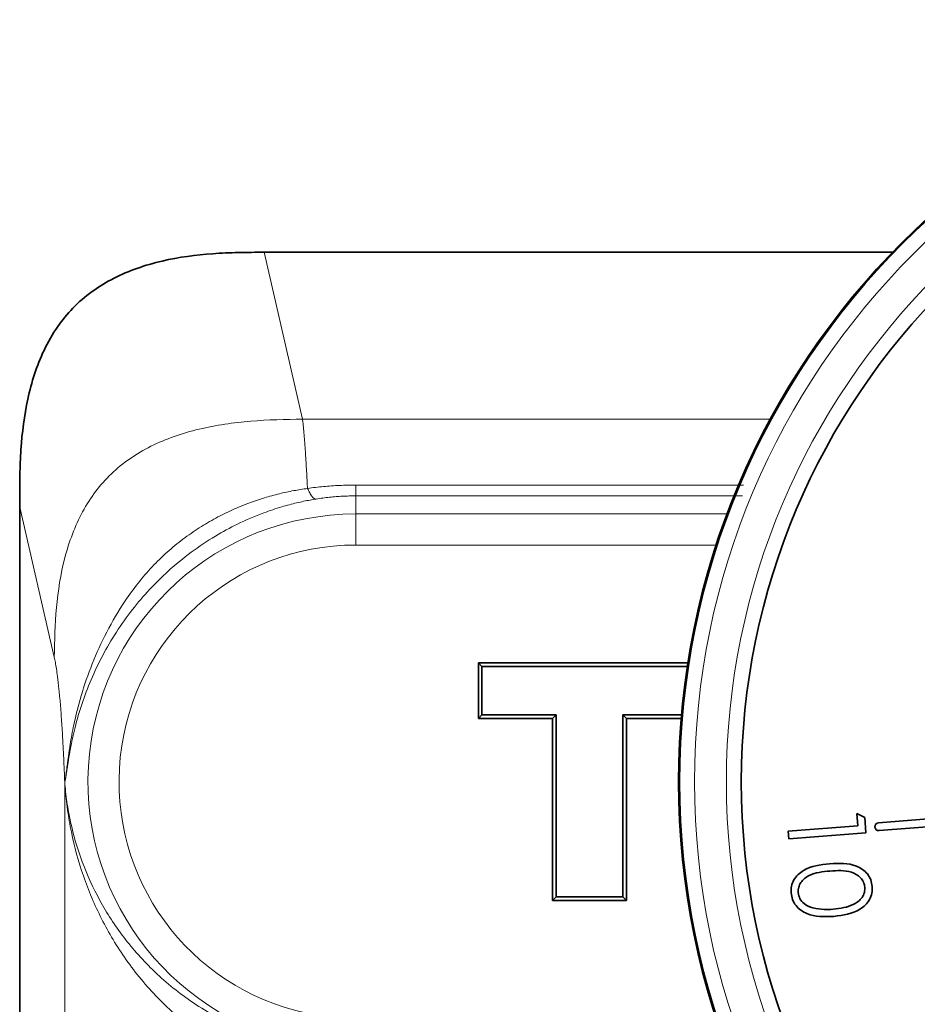
# Model space of a CAD drawing. Units: inches. Extents: x 0.5 to 33.5, y 0.5 to 21.
# Drawn here: x 5.1 to 5.5, y 12.9 to 13.4 of the extents above; entities that cross this region are included whole.
import ezdxf

# ---------------------------------------------------------------- set-up
doc = ezdxf.new("R2010")
doc.units = ezdxf.units.IN
doc.header["$MEASUREMENT"] = 0

msp = doc.modelspace()

# ---------------------------------------------------------------- linework, layer by layer
at = {"color": 7, "linetype": 'Continuous', "lineweight": 35}
for p, q in [((5.2008312864, 13.3199960266), (5.198900882, 13.3199952933)), ((5.5145090161, 13.3199960266), (5.2008312864, 13.3199960266)), ((5.0761357736, 13.1920057585), (5.0761357736, 13.0540890584)), ((5.3064965058, 13.1137425426), (5.4117379367, 13.1137425426)), ((5.3064965058, 13.0858534648), (5.3064965058, 13.1137425426)), ((5.3083163981, 13.1119225769), (5.3064965058, 13.1137425426)), ((5.3083163981, 13.1119225769), (5.4114553133, 13.1119225769)), ((5.3083163981, 13.0876732837), (5.3083163981, 13.1119225769)), ((5.3083163981, 13.0876732837), (5.3064965058, 13.0858534648)), ((5.3455018352, 13.0876732837), (5.3083163981, 13.0876732837)), ((5.3455018352, 13.0876732837), (5.3436820162, 13.0858534648)), ((5.3455018352, 12.9962589131), (5.3455018352, 13.0876732837)), ((5.3790476343, 13.0876732837), (5.3790476343, 12.9962589131)), ((5.3790476343, 13.0876732837), (5.3808674533, 13.0858534648)), ((5.408537047, 13.0876732837), (5.3790476343, 13.0876732837)), ((5.3436820162, 13.0858534648), (5.3064965058, 13.0858534648)), ((5.3436820162, 12.9944390941), (5.3436820162, 13.0858534648)), ((5.3808674533, 13.0858534648), (5.3808674533, 12.9944390941)), ((5.4083810688, 13.0858534648), (5.3808674533, 13.0858534648)), ((5.0761357736, 11.4147410546), (5.0761357736, 13.0540890584)), ((5.4965443903, 13.0380537369), (5.5005287643, 13.0360381202)), ((5.497036598, 13.031959954), (5.4965443903, 13.0380537369)), ((5.5005287643, 13.0360381202), (5.5011381572, 13.028413155)), ((5.5447450268, 13.0364498088), (5.5074997504, 13.0334640033)), ((5.5078194067, 13.0294767694), (5.5450646831, 13.0324625749)), ((5.4620443889, 13.0291475065), (5.497036598, 13.031959954)), ((5.4623490853, 13.0252959377), (5.4620443889, 13.0291475065)), ((5.5011381572, 13.028413155), (5.4623490853, 13.0252959377)), ((5.3455018352, 12.9962589131), (5.3436820162, 12.9944390941)), ((5.3808674533, 12.9944390941), (5.3436820162, 12.9944390941)), ((5.3790476343, 12.9962589131), (5.3455018352, 12.9962589131)), ((5.3790476343, 12.9962589131), (5.3808674533, 12.9944390941))]:
    msp.add_line(p, q, dxfattribs=at)
at = {"color": 8, "linetype": 'Continuous', "lineweight": 18}
for p, q in [((5.198900882, 13.3199952933), (5.2181851993, 13.2362315542)), ((5.2181851993, 13.2362315542), (5.4531779046, 13.2362315542)), ((5.2448857775, 13.203067964), (5.4396549542, 13.203067964)), ((5.4392206058, 13.1976498666), (5.2448857775, 13.1976498666)), ((5.2448857775, 13.1885424118), (5.2448857775, 13.1976498666)), ((5.0934896864, 13.1166270026), (5.0761357736, 13.1920057585)), ((5.2448857775, 13.1729555919), (5.2448857775, 13.1885424118)), ((5.2448857775, 13.1885424118), (5.4314535956, 13.1885424118)), ((5.4259861454, 13.1729555919), (5.2448857775, 13.1729555919)), ((5.0987284859, 12.3104364158), (5.0987284859, 13.0540890584))]:
    msp.add_line(p, q, dxfattribs=at)
at = {"color": 7, "linetype": 'Continuous', "lineweight": 35}
for radius in [0.3827500000000006, 0.38225, 0.3512499999999994]:
    msp.add_circle((5.7898107603, 13.0540891159), radius, dxfattribs=at)
at = {"color": 8, "linetype": 'Continuous', "lineweight": 18}
for radius in [0.3747500000000006, 0.3587499999999988]:
    msp.add_circle((5.7898107603, 13.0540891159), radius, dxfattribs=at)
for radius in [0.1344533500329366, 0.1188664117476261]:
    msp.add_arc((5.2448857603, 13.0540891159), radius, 90, 258.0843760779, dxfattribs=at)
at = {"color": 7, "linetype": 'Continuous', "lineweight": 35}
msp.add_arc((5.5076596029, 13.0314703767), 0.0020000000000008, 94.5833333333, 274.5833333333, dxfattribs=at)
for points, knots in [([(5.076136366844597, 13.19529996769897), (5.076138600127084, 13.19720034785416), (5.076143630501092, 13.20148087349119), (5.076214309458515, 13.20789400378971), (5.076407922620254, 13.21453755702615), (5.07707439510403, 13.22731656389394), (5.078920646104042, 13.24225362819917), (5.083357635140215, 13.25882524526822), (5.088201088792414, 13.2711446420077), (5.094591091134544, 13.28235512720519), (5.102749228615278, 13.29235199632395), (5.112282242167675, 13.30058339856522), (5.123253296530513, 13.30718956406981), (5.135158378317443, 13.31221916624948), (5.151662338309902, 13.31696923806793), (5.168866632877602, 13.31926569752131), (5.18388633208823, 13.31988021470343), (5.192488067384122, 13.319988949046), (5.196788278300129, 13.31999358139467), (5.198900861246916, 13.31999585714835)], [0, 0, 0, 0, 0.027716849671389, 0.0624310274299025, 0.093599584848045, 0.1247299501651289, 0.2492449579877515, 0.312032111542838, 0.3745045801685102, 0.4418611637654981, 0.4994096652010108, 0.5619605286260055, 0.6245994891229008, 0.6854301742444344, 0.7499381314265988, 0.8745516235625694, 0.9372879915079899, 0.969191204271919, 0.9999999999999999, 0.9999999999999999, 0.9999999999999999, 0.9999999999999999]), ([(5.463571171214609, 12.99819107743478), (5.46356919183263, 12.99933215820687), (5.463565233447356, 13.00161410144542), (5.465257520614383, 13.00590477462931), (5.471346570160085, 13.0115581481995), (5.478266239846319, 13.01234067563506), (5.482883721447714, 13.01286285461182)], [0, 0, 0, 0, 0.1255703071613863, 0.25111659086442, 0.5002716140985249, 1, 1, 1, 1]), ([(5.482883721447714, 13.01286285461182), (5.487536455851762, 13.01310528625305), (5.494509060800679, 13.0134685952053), (5.501394393840945, 13.00880702547729), (5.503764982763737, 13.00484810118779), (5.504130581505424, 13.0025923610521), (5.50431338055713, 13.00146449295333)], [0, 0, 0, 0, 0.4996867149817514, 0.7488323551754457, 0.8744163968364322, 0.9999999999999999, 0.9999999999999999, 0.9999999999999999, 0.9999999999999999]), ([(5.483094625677997, 13.00918317711977), (5.479445716743104, 13.00883790234749), (5.474881137451808, 13.00840598307972), (5.470245760243225, 13.00553779545891), (5.468418827364193, 13.00352585318163), (5.467168364556793, 13.00105832336635), (5.467113973935666, 12.99924521357569), (5.467086803935053, 12.99833950238682)], [0, 0, 0, 0, 0.4993427023489582, 0.6246495593807203, 0.7497786708994683, 0.8750057726088241, 1, 1, 1, 1]), ([(5.500625929821542, 13.00103476458426), (5.500457035755629, 13.0019252707517), (5.500119073942747, 13.00370719883253), (5.497981127211901, 13.00669677854465), (5.492235524533085, 13.00985070133849), (5.486755076908136, 13.00945048560729), (5.483094625677997, 13.00918317711977)], [0, 0, 0, 0, 0.1253097016255265, 0.2507482646275501, 0.499566527386711, 1, 1, 1, 1]), ([(5.485008676900047, 12.98638630713782), (5.480329887843507, 12.98622740857805), (5.473314210301202, 12.9859891458473), (5.466468174747121, 12.9907838674141), (5.46412676675471, 12.99478876829147), (5.463756371960571, 12.99705696071523), (5.463571171214609, 12.99819107743478)], [0, 0, 0, 0, 0.4993227674888552, 0.748716705091904, 0.874356080589537, 1, 1, 1, 1]), ([(5.467086803935053, 12.99833950238682), (5.46731163837858, 12.99728799755731), (5.467761601337745, 12.99518361258301), (5.470326453211563, 12.99213826244615), (5.472952559555536, 12.99122021803736), (5.474555570988552, 12.99065983110304)], [0, 0, 0, 0, 0.2800976860200529, 0.5605617256844972, 1, 1, 1, 1]), ([(5.484641501141692, 12.99001919850368), (5.488258611400916, 12.99045355377814), (5.493676571486256, 12.99110416140998), (5.498887539122744, 12.99503671225015), (5.500533286112562, 12.99832206856519), (5.50059506455795, 13.00013100027478), (5.500625929821542, 13.00103476458426)], [0, 0, 0, 0, 0.500203074477088, 0.7492390604269477, 0.8747167810729165, 1, 1, 1, 1]), ([(5.50431338055713, 13.00146449295333), (5.504317224673208, 13.00031388076775), (5.504324911735363, 12.99801300659862), (5.502630007114276, 12.99368769546134), (5.496614850085042, 12.98788641356253), (5.48965237787429, 12.98698650890586), (5.485008676900047, 12.98638630713782)], [0, 0, 0, 0, 0.1256568977662174, 0.2512755504126279, 0.5006296110427076, 1, 1, 1, 1]), ([(5.474555570988552, 12.99065983110304), (5.476425286256304, 12.99031944593691), (5.479766045308852, 12.98971125449474), (5.483150997635338, 12.98992505517825), (5.484641501141692, 12.99001919850368)], [0, 0, 0, 0, 0.5596677995457383, 1, 1, 1, 1])]:
    msp.add_open_spline(points, degree=3, knots=knots, dxfattribs=at)
at = {"color": 8, "linetype": 'Continuous', "lineweight": 18}
for points, knots in [([(5.218185191594429, 13.23623147519521), (5.209583419445771, 13.23606421372807), (5.200937273974097, 13.23587129242957), (5.183486680805077, 13.23442371410689), (5.174702098896677, 13.23317417554594), (5.157705839099786, 13.22909229057894), (5.149514027000242, 13.22626506263612), (5.134599569645625, 13.21883227990568), (5.127896790179499, 13.21423184358132), (5.116425743826884, 13.20322912431062), (5.111628114250084, 13.1967983647569), (5.103876375881068, 13.18248702737835), (5.100927645167742, 13.17462566941433), (5.096671592126227, 13.15831790446978), (5.095369647876926, 13.14989071735006), (5.093863110854586, 13.13315681549183), (5.093663896160434, 13.12486932061413), (5.093489685311951, 13.11662690078542)], [0, 0, 0, 0, 0.125, 0.125, 0.25, 0.25, 0.375, 0.375, 0.5, 0.5, 0.625, 0.625, 0.75, 0.75, 0.875, 0.875, 1, 1, 1, 1]), ([(5.218185191461928, 13.23623157327938), (5.218265861660765, 13.23550939015354), (5.218425963289642, 13.23407611372107), (5.218661214138011, 13.2316946220042), (5.218890502215159, 13.22917702757464), (5.219113618908002, 13.22651632105265), (5.219330618956068, 13.22372773319793), (5.219541487671027, 13.22082039909973), (5.219746230440133, 13.21780485063475), (5.219944840439473, 13.21469068838089), (5.220137339375307, 13.2114884601037), (5.220323649395993, 13.2082044907708), (5.220504053359893, 13.20485918465005), (5.220620768966735, 13.2025456352325), (5.22067859260437, 13.20139944881587)], [0, 0, 0, 0, 0.0910205937181847, 0.1806434783334917, 0.2688686600225716, 0.3556961455437416, 0.4411259422705268, 0.5251580582279894, 0.60779250213213, 0.689029283432681, 0.7688684123596475, 0.8473098999739733, 0.9243537582228333, 1, 1, 1, 1]), ([(5.098726139711858, 13.05408911593373), (5.098759607399624, 13.05414483045769), (5.098829365880474, 13.05426095920191), (5.098936648115428, 13.05466418789758), (5.099052019013409, 13.05523950209915), (5.099177208716514, 13.05601147699499), (5.099314791521454, 13.05697952498263), (5.099468095174728, 13.05815195798992), (5.099641378005194, 13.05953549349665), (5.09983991580779, 13.06113832365716), (5.100070100374732, 13.06296907083954), (5.100339523333262, 13.06503692873088), (5.100657015155522, 13.06735157352845), (5.101032791785602, 13.06992242385365), (5.101811300757245, 13.07488512962347), (5.103459807126134, 13.08386510612884), (5.106853843473523, 13.09745255058071), (5.112265791369557, 13.11323609221269), (5.119621206946971, 13.12938899898107), (5.127597033918224, 13.14304440019218), (5.13540836324889, 13.15386915273872), (5.142499792177973, 13.16205247712795), (5.150070351956423, 13.16941782243323), (5.158018208546549, 13.17595059727365), (5.166223244730775, 13.18165857032534), (5.174556123704675, 13.18655216073841), (5.182852343737243, 13.19065337903901), (5.190971379854584, 13.19400464574067), (5.198817876774808, 13.19667303784386), (5.206362923785655, 13.19873573679059), (5.213585972898408, 13.20031189574551), (5.218365211874504, 13.20103991316705), (5.22067883060518, 13.20139234474688)], [0, 0, 0, 0, 0.0063079193833058, 0.0131479317179619, 0.0205940173536717, 0.0287078455313642, 0.0375420053330493, 0.0471426242980531, 0.0575513155160915, 0.0688065280846809, 0.0809444101432865, 0.0939992885116746, 0.1080038532222329, 0.1229891269523497, 0.1389843501795673, 0.1919497403490067, 0.2662965264716127, 0.3445530254217501, 0.4229473167090448, 0.5018799681590981, 0.5501444753377426, 0.597605549165271, 0.6443340407125878, 0.6902862281570674, 0.7353352182974796, 0.7793085345515005, 0.8217480621254764, 0.8619570892464842, 0.8998441671238162, 0.9354054437679115, 0.9687299220763556, 1, 1, 1, 1]), ([(5.220678509896531, 13.20140111293786), (5.222022038190033, 13.20157786374309), (5.224698436744106, 13.2019299632127), (5.228739655716497, 13.20234167834305), (5.23277726276176, 13.2026667748251), (5.236814489976182, 13.20289583239925), (5.240850436304188, 13.20303999211419), (5.243541508572442, 13.20305866053429), (5.244885760259037, 13.20306798583392)], [0, 0, 0, 0, 0.1691760123376362, 0.3370099736594144, 0.5037522362011236, 0.6696580948364457, 0.8349867194546048, 0.9999999999999999, 0.9999999999999999, 0.9999999999999999, 0.9999999999999999]), ([(5.225001438462201, 13.19607667231071), (5.224696222462397, 13.19612878331796), (5.224384026114476, 13.19618432320765), (5.223699207432905, 13.19653537039495), (5.223331877771431, 13.19683246321062), (5.22256791523502, 13.1977719364942), (5.222165585661514, 13.19842434478866), (5.221388931277465, 13.1998780816102), (5.221025278435486, 13.20065516992041), (5.220678830605181, 13.20139234474688)], [0, 0, 0, 0, 0.25, 0.25, 0.5, 0.5, 0.75, 0.75, 1, 1, 1, 1]), ([(5.244885760259037, 13.19764981669558), (5.244885760259037, 13.19774166083514), (5.244885760259036, 13.19783785918701), (5.244885760259037, 13.19825300851068), (5.244885760259037, 13.19857291919758), (5.244885760259036, 13.19952968084984), (5.244885760259037, 13.20017679903745), (5.244885760259036, 13.2016012651123), (5.244885760259037, 13.20235473555039), (5.244885760259037, 13.20306798583392)], [0, 0, 0, 0, 0.25, 0.25, 0.5, 0.5, 0.75, 0.75, 1, 1, 1, 1]), ([(5.225001438462201, 13.19607667231071), (5.223978524643282, 13.19590660967606), (5.221853912818339, 13.19555338628825), (5.218598665761508, 13.19490833461126), (5.215150609469783, 13.19413927668514), (5.211490314399321, 13.19321726173132), (5.205984368157433, 13.19165859328808), (5.197172609618342, 13.18871004012311), (5.186021806615654, 13.18392388203467), (5.169628819037474, 13.17503139800331), (5.151152125785824, 13.16141746293324), (5.131716057843025, 13.14048331470668), (5.116745186880394, 13.11712739467148), (5.108307082438806, 13.09688859402035), (5.103811727990569, 13.08134396843678), (5.101797610149706, 13.07198751184629), (5.100624879996971, 13.06515420310734), (5.100020730184319, 13.06114763480803), (5.099619774320174, 13.05840415614489), (5.099352644064784, 13.05663734148067), (5.099123544351754, 13.05532714030025), (5.098920421927121, 13.05442122176688), (5.098790128025437, 13.05419728958906), (5.098728456265442, 13.05409129620528)], [0, 0, 0, 0, 0.0137620128542097, 0.0285839673923262, 0.0444726173961506, 0.0614329280175722, 0.0798257114792198, 0.1229228831427408, 0.1888095645987342, 0.2452290791339481, 0.3738391201096505, 0.4865083238359601, 0.606262278117444, 0.7317831112191765, 0.7974137858013995, 0.8610238659111419, 0.8963271165396713, 0.9285881733015402, 0.9460752861289116, 0.9618370909593658, 0.9759738454545573, 0.9886277468282348, 1, 1, 1, 1]), ([(5.244885760259037, 13.19764981669558), (5.243791226051092, 13.19764157053759), (5.241593822911668, 13.19762501542828), (5.238292236675766, 13.19749064797466), (5.234977102985637, 13.19727526441211), (5.23165217455539, 13.19696795128193), (5.228315772379365, 13.19657710635654), (5.226113672992635, 13.19624402305978), (5.225004722884464, 13.1960762864171)], [0, 0, 0, 0, 0.1625378375468218, 0.3263133777897003, 0.4916443160163717, 0.6588390909529395, 0.8281955713394232, 1, 1, 1, 1]), ([(5.098726141062957, 13.05408907825916), (5.098671718635928, 13.05556423590266), (5.098562913785577, 13.05851346686149), (5.09838405577473, 13.06281380996564), (5.098193945459418, 13.06701785440832), (5.097991435332247, 13.07111726301702), (5.097670758453522, 13.07709076697386), (5.097205436697704, 13.08461716413871), (5.096561770922936, 13.09312420631079), (5.095861454731939, 13.10066861529064), (5.095194127834569, 13.1064520209944), (5.094583159293197, 13.11079736717419), (5.094044530308852, 13.11404736150232), (5.093674669036231, 13.11576688979025), (5.093489685182889, 13.11662690134643)], [0, 0, 0, 0, 0.0498868107602261, 0.0997369517619133, 0.1496316788552248, 0.1996520306064036, 0.2498784375122701, 0.3749555465963273, 0.49978909741681, 0.6244976985617813, 0.7498088655768146, 0.8334058788288364, 0.9166789692253038, 1, 1, 1, 1]), ([(5.214252641386536, 12.92135964160071), (5.204525300365088, 12.92346521744694), (5.195490791991942, 12.92643811206498), (5.182763123308518, 12.93194252859013), (5.178639316516757, 12.93396566901556), (5.170752385413331, 12.93828939957015), (5.167013103366009, 12.94057363624116), (5.156325114500362, 12.94774618271287), (5.149901199102265, 12.95295137278216), (5.141133565646116, 12.96129029270125), (5.138358463631391, 12.96416047105311), (5.133160864349353, 12.96997555716525), (5.130725749642171, 12.97293201003853), (5.123864259371223, 12.98193522079281), (5.119878647660162, 12.98811495049546), (5.112937458062815, 13.00079030007827), (5.109973239096709, 13.00731750647937), (5.105081069003557, 13.02048767265967), (5.103146508472855, 13.02713069146982), (5.100957029504376, 13.03717828312742), (5.100346485649668, 13.04054137898204), (5.099360775353664, 13.04729533494117), (5.09898365570968, 13.05071291314964), (5.098728477471135, 13.05408911593374)], [0, 0, 0, 0, 0.1249999999999994, 0.1249999999999994, 0.1874999999999993, 0.1874999999999993, 0.2499999999999992, 0.2499999999999992, 0.3749999999999986, 0.3749999999999986, 0.4374999999999978, 0.4374999999999978, 0.499999999999997, 0.499999999999997, 0.6249999999999978, 0.6249999999999978, 0.7499999999999986, 0.7499999999999986, 0.8749999999999993, 0.8749999999999993, 0.9374999999999997, 0.9374999999999997, 1, 1, 1, 1]), ([(5.213504796798881, 12.90617194740582), (5.203774251485775, 12.90852953029348), (5.194742536906036, 12.91185698964738), (5.182027548915434, 12.91801385134845), (5.177909837913107, 12.92027599161316), (5.170035301426124, 12.92511079381377), (5.166303376199154, 12.92766456988496), (5.155641051602994, 12.93568166210355), (5.149239047480584, 12.94149744067367), (5.140511554801176, 12.95080929233556), (5.137750464563095, 12.95401418800983), (5.132583059559133, 12.96050540865722), (5.130164156652625, 12.96380461171739), (5.123354328446712, 12.97384826016115), (5.119407190650406, 12.98073776031992), (5.11254943834881, 12.99485859128482), (5.109630380720456, 13.00212503939041), (5.104831771167212, 13.01677695767491), (5.102945869518742, 13.02416179151274), (5.100830848354665, 13.03532257609673), (5.100245370189485, 13.03905682043564), (5.099310069293506, 13.04655314357987), (5.098958504474401, 13.05034462646281), (5.098728477471136, 13.05408911593374)], [0, 0, 0, 0, 0.1249999999999975, 0.1249999999999975, 0.1874999999999963, 0.1874999999999963, 0.249999999999995, 0.249999999999995, 0.3749999999999943, 0.3749999999999943, 0.4374999999999944, 0.4374999999999944, 0.4999999999999947, 0.4999999999999947, 0.6249999999999967, 0.6249999999999967, 0.7499999999999988, 0.7499999999999988, 0.8750000000000008, 0.8750000000000008, 0.9375000000000004, 0.9375000000000004, 1, 1, 1, 1])]:
    msp.add_open_spline(points, degree=3, knots=knots, dxfattribs=at)
at = {"color": 7, "linetype": 'Continuous', "lineweight": 35}
msp.add_open_spline([(5.076136971020631, 13.19530057295007), (5.076135758654464, 13.19420195060558), (5.076135756426091, 13.19310384729357), (5.076135760259038, 13.19200575582156)], degree=3, dxfattribs=at)

doc.saveas('drawing.dxf')
